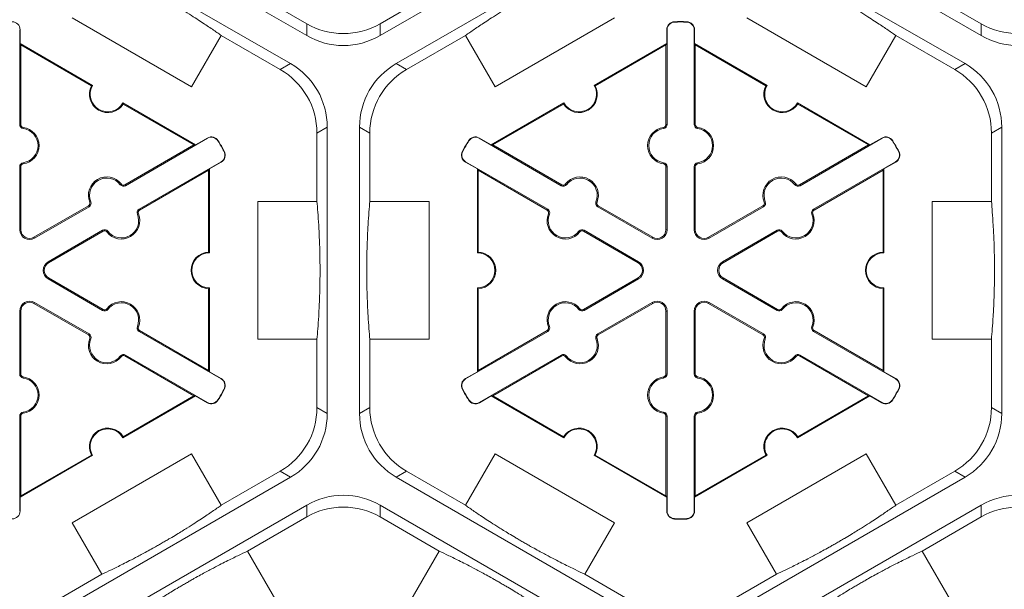
# Model space of a CAD drawing. Extents: x 547 to 765, y 1 to 281.
# Drawn here: x 723 to 732, y 211 to 216 of the extents above; entities that cross this region are included whole.
import ezdxf

# ---------------------------------------------------------------- set-up
doc = ezdxf.new("R2010")
doc.units = 0
doc.header["$LTSCALE"] = 10
doc.header["$MEASUREMENT"] = 0
doc.layers.add('CADdetails-9-EXTRAFINE', color=9, linetype='CONTINUOUS', lineweight=0)

msp = doc.modelspace()

# ---------------------------------------------------------------- linework, layer by layer
at = {"layer": 'CADdetails-9-EXTRAFINE'}
for p, q in [((725.75, 215.9618), (723.491, 217.266)), ((728.6769, 217.266), (726.418, 215.9618)), ((731.8979, 215.9618), (729.6389, 217.266)), ((723.344, 217.0113), (725.6029, 215.7072)), ((726.565, 215.7072), (728.8239, 217.0113)), ((729.4919, 217.0113), (731.7508, 215.7072)), ((725.75, 216.0701), (725.2114, 216.381)), ((726.9565, 216.381), (726.418, 216.0701)), ((731.8979, 216.0701), (731.3593, 216.381)), ((724.7007, 215.4965), (723.6127, 216.1247)), ((728.5552, 216.1247), (727.4672, 215.4965)), ((730.8486, 215.4965), (729.7606, 216.1247)), ((725.75, 216.0701), (725.75, 215.9618)), ((726.418, 215.9618), (726.418, 216.0701)), ((729.1028, 216.0857), (729.1027, 216.0888)), ((729.2131, 216.0857), (729.2132, 216.0888)), ((731.8979, 216.0701), (731.8979, 215.9618)), ((723.1336, 216.0157), (723.1367, 216.0157)), ((723.1336, 215.1524), (723.1336, 216.0157)), ((723.1367, 216.0157), (723.1367, 215.8903)), ((724.9706, 215.9639), (724.7007, 215.4965)), ((724.9706, 215.9639), (725.5092, 215.653)), ((726.6588, 215.653), (727.1974, 215.9639)), ((727.4672, 215.4965), (727.1974, 215.9639)), ((729.0343, 216.0157), (729.0313, 216.0157)), ((729.0313, 215.8903), (729.0313, 216.0157)), ((729.0343, 216.0157), (729.0343, 215.1524)), ((729.2815, 216.0157), (729.2846, 216.0157)), ((729.2815, 215.1524), (729.2815, 216.0157)), ((729.2846, 216.0157), (729.2846, 215.8903)), ((731.1185, 215.9639), (730.8486, 215.4965)), ((731.1185, 215.9639), (731.6571, 215.653)), ((723.1437, 215.8782), (723.1367, 215.8903)), ((723.1367, 215.8903), (723.7976, 215.5087)), ((723.1437, 215.1524), (723.1437, 215.8782)), ((723.1437, 215.8782), (723.7882, 215.5061)), ((728.3703, 215.5087), (729.0313, 215.8903)), ((728.3798, 215.5061), (729.0243, 215.8782)), ((729.0313, 215.8903), (729.0243, 215.8782)), ((729.0243, 215.8782), (729.0243, 215.1524)), ((729.2916, 215.8782), (729.2846, 215.8903)), ((729.2846, 215.8903), (729.9455, 215.5087)), ((729.2916, 215.1524), (729.2916, 215.8782)), ((729.2916, 215.8782), (729.9361, 215.5061)), ((725.6029, 215.7072), (725.5092, 215.653)), ((726.6588, 215.653), (726.565, 215.7072)), ((731.7508, 215.7072), (731.6571, 215.653)), ((724.0748, 215.3486), (724.7358, 214.967)), ((724.0773, 215.3391), (724.7218, 214.967)), ((727.4322, 214.967), (728.0931, 215.3486)), ((727.4462, 214.967), (728.0907, 215.3391)), ((730.2227, 215.3486), (730.8837, 214.967)), ((730.2252, 215.3391), (730.8697, 214.967)), ((723.1336, 215.1524), (723.1437, 215.1524)), ((723.1653, 215.1159), (723.1667, 215.1259)), ((725.8432, 215.0745), (725.937, 215.1286)), ((725.937, 215.1286), (725.937, 212.5203)), ((726.231, 212.5203), (726.231, 215.1286)), ((726.231, 215.1286), (726.3248, 215.0745)), ((729.0026, 215.1159), (729.0012, 215.1259)), ((729.0343, 215.1524), (729.0243, 215.1524)), ((729.2815, 215.1524), (729.2916, 215.1524)), ((729.3132, 215.1159), (729.3146, 215.1259)), ((731.9911, 215.0745), (732.0849, 215.1286)), ((732.0849, 215.1286), (732.0849, 212.5203)), ((725.8432, 215.0745), (725.8432, 214.4526)), ((726.3248, 214.4526), (726.3248, 215.0745)), ((731.9911, 215.0745), (731.9911, 214.4526)), ((724.7218, 214.967), (724.0932, 214.6042)), ((724.8459, 215.0271), (724.0983, 214.5954)), ((724.7358, 214.967), (724.7218, 214.967)), ((724.7358, 214.967), (724.8443, 215.0297)), ((724.8459, 215.0271), (724.8443, 215.0297)), ((724.9408, 215.0029), (724.9434, 215.0045)), ((727.2272, 215.0029), (727.2245, 215.0045)), ((727.3221, 215.0271), (727.3236, 215.0297)), ((728.0697, 214.5954), (727.3221, 215.0271)), ((727.3236, 215.0297), (727.4322, 214.967)), ((727.4462, 214.967), (727.4322, 214.967)), ((728.0747, 214.6042), (727.4462, 214.967)), ((730.8697, 214.967), (730.2411, 214.6042)), ((730.9938, 215.0271), (730.2462, 214.5954)), ((730.8837, 214.967), (730.8697, 214.967)), ((730.8837, 214.967), (730.9922, 215.0297)), ((730.9938, 215.0271), (730.9922, 215.0297)), ((731.0887, 215.0029), (731.0913, 215.0045)), ((724.9959, 214.9073), (724.9987, 214.9088)), ((727.172, 214.9073), (727.1693, 214.9088)), ((731.1438, 214.9073), (731.1466, 214.9088)), ((723.1336, 214.7685), (723.1437, 214.7685)), ((723.1336, 214.1948), (723.1336, 214.7685)), ((723.1437, 214.1948), (723.1437, 214.7685)), ((723.1653, 214.805), (723.1667, 214.795)), ((724.2218, 214.3814), (724.9694, 214.813)), ((724.971, 214.8104), (724.8624, 214.7477)), ((724.9694, 214.813), (724.971, 214.8104)), ((727.1985, 214.813), (727.197, 214.8104)), ((727.3055, 214.7477), (727.197, 214.8104)), ((727.1985, 214.813), (727.9461, 214.3814)), ((729.0026, 214.805), (729.0012, 214.795)), ((729.0343, 214.7685), (729.0243, 214.7685)), ((729.0243, 214.7685), (729.0243, 214.1948)), ((729.0343, 214.7685), (729.0343, 214.1948)), ((729.2815, 214.7685), (729.2916, 214.7685)), ((729.2815, 214.1948), (729.2815, 214.7685)), ((729.2916, 214.1948), (729.2916, 214.7685)), ((729.3132, 214.805), (729.3146, 214.795)), ((730.3697, 214.3814), (731.1173, 214.813)), ((731.1189, 214.8104), (731.0103, 214.7477)), ((731.1173, 214.813), (731.1189, 214.8104)), ((724.2269, 214.3727), (724.8554, 214.7356)), ((724.8554, 214.7356), (724.8624, 214.7477)), ((724.8554, 214.7356), (724.8554, 213.9914)), ((724.8624, 214.7477), (724.8624, 213.9845)), ((727.3055, 214.7477), (727.3125, 214.7356)), ((727.3055, 213.9845), (727.3055, 214.7477)), ((727.3125, 214.7356), (727.9411, 214.3727)), ((727.3125, 213.9914), (727.3125, 214.7356)), ((730.3748, 214.3727), (731.0033, 214.7356)), ((731.0033, 214.7356), (731.0103, 214.7477)), ((731.0033, 214.7356), (731.0033, 213.9914)), ((731.0103, 214.7477), (731.0103, 213.9845)), ((724.0508, 214.6047), (724.0588, 214.6109)), ((724.0983, 214.5954), (724.0932, 214.6042)), ((728.0697, 214.5954), (728.0747, 214.6042)), ((728.1171, 214.6047), (728.1092, 214.6109)), ((730.1987, 214.6047), (730.2067, 214.6109)), ((730.2462, 214.5954), (730.2411, 214.6042)), ((723.7608, 214.4122), (723.264, 214.1254)), ((723.7658, 214.4035), (723.7608, 214.4122)), ((723.7815, 214.4492), (723.7722, 214.4454)), ((725.3035, 213.1963), (725.3035, 214.4526)), ((725.3035, 214.4526), (725.8432, 214.4526)), ((726.3248, 214.4526), (726.8645, 214.4526)), ((726.8645, 214.4526), (726.8645, 213.1963)), ((728.3864, 214.4492), (728.3958, 214.4454)), ((728.4021, 214.4035), (728.4072, 214.4122)), ((728.904, 214.1254), (728.4072, 214.4122)), ((729.9087, 214.4122), (729.4119, 214.1254)), ((729.9137, 214.4035), (729.9087, 214.4122)), ((729.9294, 214.4492), (729.9201, 214.4454)), ((731.4514, 213.1963), (731.4514, 214.4526)), ((731.4514, 214.4526), (731.9911, 214.4526)), ((723.7658, 214.4035), (723.269, 214.1167)), ((724.2061, 214.3357), (724.2155, 214.3395)), ((724.2218, 214.3814), (724.2269, 214.3727)), ((727.9461, 214.3814), (727.9411, 214.3727)), ((727.9618, 214.3357), (727.9525, 214.3395)), ((728.8989, 214.1167), (728.4021, 214.4035)), ((729.9137, 214.4035), (729.4169, 214.1167)), ((730.354, 214.3357), (730.3634, 214.3395)), ((730.3697, 214.3814), (730.3748, 214.3727)), ((723.1336, 214.1948), (723.1437, 214.1948)), ((723.3926, 213.9026), (723.8894, 214.1895)), ((723.3976, 213.8939), (723.8944, 214.1807)), ((723.8894, 214.1895), (723.8944, 214.1807)), ((723.9368, 214.1802), (723.9289, 214.174)), ((728.2311, 214.1802), (728.2391, 214.174)), ((728.2786, 214.1895), (728.2735, 214.1807)), ((728.2735, 214.1807), (728.7703, 213.8939)), ((728.2786, 214.1895), (728.7754, 213.9026)), ((729.0343, 214.1948), (729.0243, 214.1948)), ((729.2815, 214.1948), (729.2916, 214.1948)), ((729.5405, 213.9026), (730.0373, 214.1895)), ((729.5455, 213.8939), (730.0423, 214.1807)), ((730.0373, 214.1895), (730.0423, 214.1807)), ((730.0847, 214.1802), (730.0768, 214.174)), ((723.269, 214.1167), (723.264, 214.1254)), ((728.8989, 214.1167), (728.904, 214.1254)), ((729.4169, 214.1167), (729.4119, 214.1254)), ((723.3926, 213.9026), (723.3976, 213.8939)), ((728.7754, 213.9026), (728.7703, 213.8939)), ((729.5405, 213.9026), (729.5455, 213.8939)), ((723.3926, 213.7463), (723.3976, 213.755)), ((723.8894, 213.4594), (723.3926, 213.7463)), ((723.8944, 213.4682), (723.3976, 213.755)), ((728.7703, 213.755), (728.2735, 213.4682)), ((728.7754, 213.7463), (728.2786, 213.4594)), ((728.7754, 213.7463), (728.7703, 213.755)), ((729.5405, 213.7463), (729.5455, 213.755)), ((730.0373, 213.4594), (729.5405, 213.7463)), ((730.0423, 213.4682), (729.5455, 213.755)), ((724.8554, 213.6575), (724.8554, 212.9133)), ((724.8624, 213.6644), (724.8624, 212.9012)), ((727.3055, 212.9012), (727.3055, 213.6644)), ((727.3125, 212.9133), (727.3125, 213.6575)), ((731.0033, 213.6575), (731.0033, 212.9133)), ((731.0103, 213.6644), (731.0103, 212.9012)), ((723.269, 213.5322), (723.264, 213.5235)), ((723.264, 213.5235), (723.7608, 213.2367)), ((723.269, 213.5322), (723.7658, 213.2454)), ((728.4021, 213.2454), (728.8989, 213.5322)), ((728.4072, 213.2367), (728.904, 213.5235)), ((728.8989, 213.5322), (728.904, 213.5235)), ((729.4169, 213.5322), (729.4119, 213.5235)), ((729.4119, 213.5235), (729.9087, 213.2367)), ((729.4169, 213.5322), (729.9137, 213.2454)), ((723.1336, 213.4541), (723.1437, 213.4541)), ((723.1336, 212.8804), (723.1336, 213.4541)), ((723.1437, 212.8804), (723.1437, 213.4541)), ((723.8894, 213.4594), (723.8944, 213.4682)), ((723.9368, 213.4687), (723.9289, 213.4749)), ((728.2311, 213.4687), (728.2391, 213.4749)), ((728.2786, 213.4594), (728.2735, 213.4682)), ((729.0343, 213.4541), (729.0243, 213.4541)), ((729.0243, 213.4541), (729.0243, 212.8804)), ((729.0343, 213.4541), (729.0343, 212.8804)), ((729.2815, 213.4541), (729.2916, 213.4541)), ((729.2815, 212.8804), (729.2815, 213.4541)), ((729.2916, 212.8804), (729.2916, 213.4541)), ((730.0373, 213.4594), (730.0423, 213.4682)), ((730.0847, 213.4687), (730.0768, 213.4749)), ((723.7658, 213.2454), (723.7608, 213.2367)), ((724.2061, 213.3132), (724.2155, 213.3094)), ((724.2218, 213.2675), (724.2269, 213.2762)), ((724.9694, 212.8359), (724.2218, 213.2675)), ((724.8554, 212.9133), (724.2269, 213.2762)), ((727.9461, 213.2675), (727.1985, 212.8359)), ((727.9411, 213.2762), (727.3125, 212.9133)), ((727.9461, 213.2675), (727.9411, 213.2762)), ((727.9618, 213.3132), (727.9525, 213.3094)), ((728.4021, 213.2454), (728.4072, 213.2367)), ((729.9137, 213.2454), (729.9087, 213.2367)), ((730.354, 213.3132), (730.3634, 213.3094)), ((730.3697, 213.2675), (730.3748, 213.2762)), ((731.1173, 212.8359), (730.3697, 213.2675)), ((731.0033, 212.9133), (730.3748, 213.2762)), ((723.7815, 213.1997), (723.7722, 213.2035)), ((725.8432, 213.1963), (725.3035, 213.1963)), ((725.8432, 213.1963), (725.8432, 212.5744)), ((726.3248, 212.5744), (726.3248, 213.1963)), ((726.8645, 213.1963), (726.3248, 213.1963)), ((728.3864, 213.1997), (728.3958, 213.2035)), ((729.9294, 213.1997), (729.9201, 213.2035)), ((731.9911, 213.1963), (731.4514, 213.1963)), ((731.9911, 213.1963), (731.9911, 212.5744)), ((724.0508, 213.0442), (724.0588, 213.038)), ((724.0983, 213.0535), (724.0932, 213.0447)), ((724.0932, 213.0447), (724.7218, 212.6819)), ((724.0983, 213.0535), (724.8459, 212.6218)), ((727.3221, 212.6218), (728.0697, 213.0535)), ((727.4462, 212.6819), (728.0747, 213.0447)), ((728.0697, 213.0535), (728.0747, 213.0447)), ((728.1171, 213.0442), (728.1092, 213.038)), ((730.1987, 213.0442), (730.2067, 213.038)), ((730.2462, 213.0535), (730.2411, 213.0447)), ((730.2411, 213.0447), (730.8697, 212.6819)), ((730.2462, 213.0535), (730.9938, 212.6218)), ((723.1336, 212.8804), (723.1437, 212.8804)), ((724.8624, 212.9012), (724.8554, 212.9133)), ((724.8624, 212.9012), (724.971, 212.8385)), ((727.197, 212.8385), (727.3055, 212.9012)), ((727.3125, 212.9133), (727.3055, 212.9012)), ((729.0343, 212.8804), (729.0243, 212.8804)), ((729.2815, 212.8804), (729.2916, 212.8804)), ((731.0103, 212.9012), (731.0033, 212.9133)), ((731.0103, 212.9012), (731.1189, 212.8385)), ((723.1653, 212.8439), (723.1667, 212.8539)), ((724.9694, 212.8359), (724.971, 212.8385)), ((727.1985, 212.8359), (727.197, 212.8385)), ((729.0026, 212.8439), (729.0012, 212.8539)), ((729.3132, 212.8439), (729.3146, 212.8539)), ((731.1173, 212.8359), (731.1189, 212.8385)), ((724.9959, 212.7416), (724.9987, 212.7401)), ((727.172, 212.7416), (727.1693, 212.7401)), ((731.1438, 212.7416), (731.1466, 212.7401)), ((724.7358, 212.6819), (724.0748, 212.3003)), ((724.7218, 212.6819), (724.0773, 212.3098)), ((724.7218, 212.6819), (724.7358, 212.6819)), ((724.8443, 212.6192), (724.7358, 212.6819)), ((724.8459, 212.6218), (724.8443, 212.6192)), ((724.9408, 212.646), (724.9434, 212.6444)), ((727.2272, 212.646), (727.2245, 212.6444)), ((727.3221, 212.6218), (727.3236, 212.6192)), ((727.4322, 212.6819), (727.3236, 212.6192)), ((727.4322, 212.6819), (727.4462, 212.6819)), ((728.0931, 212.3003), (727.4322, 212.6819)), ((728.0907, 212.3098), (727.4462, 212.6819)), ((730.8837, 212.6819), (730.2227, 212.3003)), ((730.8697, 212.6819), (730.2252, 212.3098)), ((730.8697, 212.6819), (730.8837, 212.6819)), ((730.9922, 212.6192), (730.8837, 212.6819)), ((730.9938, 212.6218), (730.9922, 212.6192)), ((731.0887, 212.646), (731.0913, 212.6444)), ((723.1653, 212.533), (723.1667, 212.523)), ((725.937, 212.5203), (725.8432, 212.5744)), ((726.3248, 212.5744), (726.231, 212.5203)), ((729.0026, 212.533), (729.0012, 212.523)), ((729.3132, 212.533), (729.3146, 212.523)), ((732.0849, 212.5203), (731.9911, 212.5744)), ((723.1336, 212.4965), (723.1437, 212.4965)), ((723.1336, 211.6332), (723.1336, 212.4965)), ((723.1437, 211.7707), (723.1437, 212.4965)), ((729.0343, 212.4965), (729.0243, 212.4965)), ((729.0243, 212.4965), (729.0243, 211.7707)), ((729.0343, 212.4965), (729.0343, 211.6332)), ((729.2815, 212.4965), (729.2916, 212.4965)), ((729.2815, 211.6332), (729.2815, 212.4965)), ((729.2916, 211.7707), (729.2916, 212.4965)), ((723.7976, 212.1402), (723.1367, 211.7586)), ((723.7882, 212.1428), (723.1437, 211.7707)), ((723.6127, 211.5242), (724.7007, 212.1524)), ((724.7007, 212.1524), (724.9706, 211.685)), ((727.1974, 211.685), (727.4672, 212.1524)), ((727.4672, 212.1524), (728.5552, 211.5242)), ((729.0313, 211.7586), (728.3703, 212.1402)), ((729.0243, 211.7707), (728.3798, 212.1428)), ((729.9455, 212.1402), (729.2846, 211.7586)), ((729.9361, 212.1428), (729.2916, 211.7707)), ((729.7606, 211.5242), (730.8486, 212.1524)), ((730.8486, 212.1524), (731.1185, 211.685)), ((725.5092, 211.9959), (724.9706, 211.685)), ((725.5092, 211.9959), (725.6029, 211.9417)), ((726.565, 211.9417), (726.6588, 211.9959)), ((727.1974, 211.685), (726.6588, 211.9959)), ((731.6571, 211.9959), (731.1185, 211.685)), ((731.6571, 211.9959), (731.7508, 211.9417)), ((725.6029, 211.9417), (723.344, 210.6376)), ((728.8239, 210.6376), (726.565, 211.9417)), ((731.7508, 211.9417), (729.4919, 210.6376)), ((723.1367, 211.7586), (723.1437, 211.7707)), ((723.1367, 211.7586), (723.1367, 211.6332)), ((729.0243, 211.7707), (729.0313, 211.7586)), ((729.0313, 211.6332), (729.0313, 211.7586)), ((729.2846, 211.7586), (729.2916, 211.7707)), ((729.2846, 211.7586), (729.2846, 211.6332)), ((723.1336, 211.6332), (723.1367, 211.6332)), ((723.491, 210.3829), (725.75, 211.6871)), ((725.75, 211.6871), (725.75, 211.5788)), ((726.418, 211.6871), (728.6769, 210.3829)), ((726.418, 211.5788), (726.418, 211.6871)), ((729.0343, 211.6332), (729.0313, 211.6332)), ((729.2815, 211.6332), (729.2846, 211.6332)), ((729.6389, 210.3829), (731.8979, 211.6871)), ((731.8979, 211.6871), (731.8979, 211.5788)), ((725.2114, 211.2679), (725.75, 211.5788)), ((726.418, 211.5788), (726.9565, 211.2679)), ((729.1028, 211.5632), (729.1027, 211.5601)), ((729.2131, 211.5632), (729.2132, 211.5601)), ((731.3593, 211.2679), (731.8979, 211.5788)), ((723.8826, 211.0568), (723.6127, 211.5242)), ((728.5552, 211.5242), (728.2853, 211.0568)), ((730.0305, 211.0568), (729.7606, 211.5242)), ((725.2114, 211.2679), (725.4813, 210.8005)), ((726.6867, 210.8005), (726.9565, 211.2679)), ((731.3593, 211.2679), (731.6292, 210.8005)), ((723.8826, 211.0568), (723.344, 210.7459)), ((728.8239, 210.7459), (728.2853, 211.0568)), ((730.0305, 211.0568), (729.4919, 210.7459))]:
    msp.add_line(p, q, dxfattribs=at)
for centre, radius, start, end in [((723.0635, 216.0157), 0.0732, 0, 88.6024), ((726.084, 216.6486), 0.668, 239.9987, 300.0013), ((729.1045, 216.0157), 0.0732, 91.3976, 180), ((729.1045, 216.0157), 0.0701, 91.3976, 180), ((729.1579, 213.8244), 2.2651, 88.6024, 91.3976), ((729.1579, 213.8244), 2.262, 88.6024, 91.3976), ((729.2114, 216.0157), 0.0701, 0, 88.6024), ((729.2114, 216.0157), 0.0732, 0, 88.6024), ((732.2319, 216.6486), 0.668, 239.9987, 300.0013), ((726.084, 216.5403), 0.668, 239.9987, 300.0013), ((732.2319, 216.5403), 0.668, 239.9987, 300.0013), ((725.269, 215.1286), 0.668, 359.9987, 60.0013), ((726.899, 215.1286), 0.668, 119.9987, 180.0013), ((731.4169, 215.1286), 0.668, 359.9987, 60.0013), ((725.1752, 215.0745), 0.668, 359.9987, 60.0013), ((726.9928, 215.0745), 0.668, 119.9987, 180.0013), ((731.3231, 215.0745), 0.668, 359.9987, 60.0013), ((723.9362, 215.4287), 0.1671, 152.40125, 327.59875), ((723.9362, 215.4287), 0.1601, 150, 330), ((728.2317, 215.4287), 0.1671, 212.40125, 27.59875), ((728.2317, 215.4287), 0.1601, 210, 30), ((730.0841, 215.4287), 0.1671, 152.40125, 327.59875), ((730.0841, 215.4287), 0.1601, 150, 330), ((723.1704, 215.1524), 0.0368, 180, 262.07186), ((723.1704, 215.1524), 0.0267, 180, 262.07186), ((723.1437, 214.9604), 0.1671, 277.92814, 82.07186), ((729.0243, 214.9604), 0.1671, 97.92814, 262.07186), ((728.9975, 215.1524), 0.0267, 277.92814, 0), ((728.9975, 215.1524), 0.0368, 277.92814, 0), ((729.3183, 215.1524), 0.0368, 180, 262.07186), ((729.3183, 215.1524), 0.0267, 180, 262.07186), ((729.2916, 214.9604), 0.1671, 277.92814, 82.07186), ((723.1437, 214.9604), 0.157, 277.92814, 82.07186), ((724.8809, 214.9664), 0.0732, 31.3976, 120), ((724.8809, 214.9664), 0.0701, 31.3976, 120), ((727.287, 214.9664), 0.0732, 60, 148.6024), ((727.287, 214.9664), 0.0701, 60, 148.6024), ((729.0243, 214.9604), 0.157, 97.92814, 262.07186), ((729.2916, 214.9604), 0.157, 277.92814, 82.07186), ((731.0288, 214.9664), 0.0732, 31.3976, 120), ((731.0288, 214.9664), 0.0701, 31.3976, 120), ((723.01, 213.8244), 2.262, 28.6024, 31.3976), ((723.01, 213.8244), 2.2651, 28.6024, 31.3976), ((729.1579, 213.8244), 2.2651, 148.6024, 151.3976), ((729.1579, 213.8244), 2.262, 148.6024, 151.3976), ((729.1579, 213.8244), 2.262, 28.6024, 31.3976), ((729.1579, 213.8244), 2.2651, 28.6024, 31.3976), ((724.9344, 214.8738), 0.0701, 300, 28.6024), ((724.9344, 214.8738), 0.0732, 300, 28.6024), ((727.2335, 214.8738), 0.0732, 151.3976, 240), ((727.2335, 214.8738), 0.0701, 151.3976, 240), ((731.0823, 214.8738), 0.0701, 300, 28.6024), ((731.0823, 214.8738), 0.0732, 300, 28.6024), ((723.1704, 214.7685), 0.0368, 97.92814, 180), ((723.1704, 214.7685), 0.0267, 97.92814, 180), ((728.9975, 214.7685), 0.0267, 0, 82.07186), ((728.9975, 214.7685), 0.0368, 0, 82.07186), ((729.3183, 214.7685), 0.0368, 97.92814, 180), ((729.3183, 214.7685), 0.0267, 97.92814, 180), ((723.927, 214.5082), 0.1671, 37.92814, 202.07186), ((728.241, 214.5082), 0.1671, 337.92814, 142.07186), ((730.0749, 214.5082), 0.1671, 37.92814, 202.07186), ((723.927, 214.5082), 0.157, 37.92814, 202.07186), ((724.0798, 214.6273), 0.0368, 217.92814, 300), ((724.0798, 214.6273), 0.0267, 217.92814, 300), ((728.0881, 214.6273), 0.0368, 240, 322.07186), ((728.0881, 214.6273), 0.0267, 240, 322.07186), ((728.241, 214.5082), 0.157, 337.92814, 142.07186), ((730.0749, 214.5082), 0.157, 37.92814, 202.07186), ((730.2277, 214.6273), 0.0368, 217.92814, 300), ((730.2277, 214.6273), 0.0267, 217.92814, 300), ((723.7474, 214.4354), 0.0267, 300, 22.07186), ((723.7474, 214.4354), 0.0368, 300, 22.07186), ((728.4205, 214.4354), 0.0368, 157.92814, 240), ((728.4205, 214.4354), 0.0267, 157.92814, 240), ((729.8953, 214.4354), 0.0267, 300, 22.07186), ((729.8953, 214.4354), 0.0368, 300, 22.07186), ((724.0606, 214.2767), 0.1671, 217.92814, 22.07186), ((724.0606, 214.2767), 0.157, 217.92814, 22.07186), ((724.2402, 214.3495), 0.0368, 120, 202.07186), ((724.2402, 214.3495), 0.0267, 120, 202.07186), ((728.1073, 214.2767), 0.1671, 157.92814, 322.07186), ((727.9277, 214.3495), 0.0267, 337.92814, 60), ((727.9277, 214.3495), 0.0368, 337.92814, 60), ((728.1073, 214.2767), 0.157, 157.92814, 322.07186), ((730.2085, 214.2767), 0.1671, 217.92814, 22.07186), ((730.2085, 214.2767), 0.157, 217.92814, 22.07186), ((730.3881, 214.3495), 0.0368, 120, 202.07186), ((730.3881, 214.3495), 0.0267, 120, 202.07186), ((723.2239, 214.1948), 0.0903, 180, 300), ((723.2239, 214.1948), 0.0802, 180, 300), ((723.9078, 214.1576), 0.0368, 37.92814, 120), ((723.9078, 214.1576), 0.0267, 37.92814, 120), ((728.2602, 214.1576), 0.0368, 60, 142.07186), ((728.2602, 214.1576), 0.0267, 60, 142.07186), ((728.9441, 214.1948), 0.0903, 240, 0), ((728.9441, 214.1948), 0.0802, 240, 0), ((729.3718, 214.1948), 0.0903, 180, 300), ((729.3718, 214.1948), 0.0802, 180, 300), ((730.0557, 214.1576), 0.0368, 37.92814, 120), ((730.0557, 214.1576), 0.0267, 37.92814, 120), ((724.8624, 213.8244), 0.1671, 92.40125, 267.59875), ((724.8624, 213.8244), 0.1601, 90, 270), ((727.3055, 213.8244), 0.1601, 270, 90), ((727.3055, 213.8244), 0.1671, 272.40125, 87.59875), ((731.0103, 213.8244), 0.1671, 92.40125, 267.59875), ((731.0103, 213.8244), 0.1601, 90, 270), ((723.4377, 213.8244), 0.0903, 120, 240), ((723.4377, 213.8244), 0.0802, 120, 240), ((728.7302, 213.8244), 0.0802, 300, 60), ((728.7302, 213.8244), 0.0903, 300, 60), ((729.5856, 213.8244), 0.0903, 120, 240), ((729.5856, 213.8244), 0.0802, 120, 240), ((723.2239, 213.4541), 0.0903, 60, 180), ((723.2239, 213.4541), 0.0802, 60, 180), ((724.0606, 213.3722), 0.1671, 337.92814, 142.07186), ((724.0606, 213.3722), 0.157, 337.92814, 142.07186), ((728.1073, 213.3722), 0.1671, 37.92814, 202.07186), ((728.1073, 213.3722), 0.157, 37.92814, 202.07186), ((728.9441, 213.4541), 0.0903, 0, 120), ((728.9441, 213.4541), 0.0802, 0, 120), ((729.3718, 213.4541), 0.0903, 60, 180), ((729.3718, 213.4541), 0.0802, 60, 180), ((730.2085, 213.3722), 0.1671, 337.92814, 142.07186), ((730.2085, 213.3722), 0.157, 337.92814, 142.07186), ((723.9078, 213.4913), 0.0368, 240, 322.07186), ((723.9078, 213.4913), 0.0267, 240, 322.07186), ((728.2602, 213.4913), 0.0368, 217.92814, 300), ((728.2602, 213.4913), 0.0267, 217.92814, 300), ((730.0557, 213.4913), 0.0368, 240, 322.07186), ((730.0557, 213.4913), 0.0267, 240, 322.07186), ((723.7474, 213.2135), 0.0368, 337.92814, 60), ((724.2402, 213.2994), 0.0368, 157.92814, 240), ((724.2402, 213.2994), 0.0267, 157.92814, 240), ((727.9277, 213.2994), 0.0267, 300, 22.07186), ((727.9277, 213.2994), 0.0368, 300, 22.07186), ((728.4205, 213.2135), 0.0368, 120, 202.07186), ((729.8953, 213.2135), 0.0368, 337.92814, 60), ((730.3881, 213.2994), 0.0368, 157.92814, 240), ((730.3881, 213.2994), 0.0267, 157.92814, 240), ((723.927, 213.1407), 0.1671, 157.92814, 322.07186), ((723.7474, 213.2135), 0.0267, 337.92814, 60), ((723.927, 213.1407), 0.157, 157.92814, 322.07186), ((728.241, 213.1407), 0.1671, 217.92814, 22.07186), ((728.241, 213.1407), 0.157, 217.92814, 22.07186), ((728.4205, 213.2135), 0.0267, 120, 202.07186), ((730.0749, 213.1407), 0.1671, 157.92814, 322.07186), ((729.8953, 213.2135), 0.0267, 337.92814, 60), ((730.0749, 213.1407), 0.157, 157.92814, 322.07186), ((724.0798, 213.0216), 0.0368, 60, 142.07186), ((724.0798, 213.0216), 0.0267, 60, 142.07186), ((728.0881, 213.0216), 0.0368, 37.92814, 120), ((728.0881, 213.0216), 0.0267, 37.92814, 120), ((730.2277, 213.0216), 0.0368, 60, 142.07186), ((730.2277, 213.0216), 0.0267, 60, 142.07186), ((723.1704, 212.8804), 0.0368, 180, 262.07186), ((723.1704, 212.8804), 0.0267, 180, 262.07186), ((728.9975, 212.8804), 0.0267, 277.92814, 0), ((728.9975, 212.8804), 0.0368, 277.92814, 0), ((729.3183, 212.8804), 0.0368, 180, 262.07186), ((729.3183, 212.8804), 0.0267, 180, 262.07186), ((723.1437, 212.6885), 0.157, 277.92814, 82.07186), ((723.1437, 212.6885), 0.1671, 277.92814, 82.07186), ((724.9344, 212.7751), 0.0701, 331.3976, 60), ((724.9344, 212.7751), 0.0732, 331.3976, 60), ((727.2335, 212.7751), 0.0732, 120, 208.6024), ((727.2335, 212.7751), 0.0701, 120, 208.6024), ((729.0243, 212.6885), 0.1671, 97.92814, 262.07186), ((729.0243, 212.6885), 0.157, 97.92814, 262.07186), ((729.2916, 212.6885), 0.157, 277.92814, 82.07186), ((729.2916, 212.6885), 0.1671, 277.92814, 82.07186), ((731.0823, 212.7751), 0.0701, 331.3976, 60), ((731.0823, 212.7751), 0.0732, 331.3976, 60), ((723.01, 213.8244), 2.262, 328.6024, 331.3976), ((723.01, 213.8244), 2.2651, 328.6024, 331.3976), ((729.1579, 213.8244), 2.2651, 208.6024, 211.3976), ((729.1579, 213.8244), 2.262, 208.6024, 211.3976), ((729.1579, 213.8244), 2.262, 328.6024, 331.3976), ((729.1579, 213.8244), 2.2651, 328.6024, 331.3976), ((724.8809, 212.6825), 0.0732, 240, 328.6024), ((724.8809, 212.6825), 0.0701, 240, 328.6024), ((727.287, 212.6825), 0.0732, 211.3976, 300), ((727.287, 212.6825), 0.0701, 211.3976, 300), ((731.0288, 212.6825), 0.0732, 240, 328.6024), ((731.0288, 212.6825), 0.0701, 240, 328.6024), ((723.1704, 212.4965), 0.0368, 97.92814, 180), ((723.1704, 212.4965), 0.0267, 97.92814, 180), ((725.1752, 212.5744), 0.668, 299.9987, 0.0013), ((726.9928, 212.5744), 0.668, 179.9987, 240.0013), ((728.9975, 212.4965), 0.0267, 0, 82.07186), ((728.9975, 212.4965), 0.0368, 0, 82.07186), ((729.3183, 212.4965), 0.0368, 97.92814, 180), ((729.3183, 212.4965), 0.0267, 97.92814, 180), ((731.3231, 212.5744), 0.668, 299.9987, 0.0013), ((725.269, 212.5202), 0.668, 299.9987, 0.0013), ((726.899, 212.5202), 0.668, 179.9987, 240.0013), ((731.4169, 212.5202), 0.668, 299.9987, 0.0013), ((723.9362, 212.2202), 0.1671, 32.40125, 207.59875), ((723.9362, 212.2202), 0.1601, 30, 210), ((728.2317, 212.2202), 0.1671, 332.40125, 147.59875), ((728.2317, 212.2202), 0.1601, 330, 150), ((730.0841, 212.2202), 0.1671, 32.40125, 207.59875), ((730.0841, 212.2202), 0.1601, 30, 210), ((726.084, 211.1086), 0.668, 59.9987, 120.0013), ((732.2319, 211.1086), 0.668, 59.9987, 120.0013), ((723.0635, 211.6332), 0.0732, 271.3976, 0), ((726.084, 211.0003), 0.668, 59.9987, 120.0013), ((729.1045, 211.6332), 0.0732, 180, 268.6024), ((729.1045, 211.6332), 0.0701, 180, 268.6024), ((729.2114, 211.6332), 0.0701, 271.3976, 0), ((729.2114, 211.6332), 0.0732, 271.3976, 0), ((732.2319, 211.0003), 0.668, 59.9987, 120.0013), ((729.1579, 213.8244), 2.2651, 268.6024, 271.3976), ((729.1579, 213.8244), 2.262, 268.6024, 271.3976)]:
    msp.add_arc(centre, radius, start, end, dxfattribs=at)
for points in [[(724.9706, 215.9639), (724.9457, 215.9815), (724.9191, 215.9999), (724.8605, 216.0399), (724.8285, 216.0614), (724.7735, 216.0976), (724.754, 216.1103), (724.7112, 216.1379), (724.688, 216.1527), (724.648, 216.1778), (724.6337, 216.1867), (724.6029, 216.2057), (724.5863, 216.2159), (724.55, 216.2378), (724.5306, 216.2495), (724.4982, 216.2687), (724.487, 216.2753), (724.4641, 216.2887), (724.4522, 216.2956), (724.4286, 216.3092), (724.4169, 216.3159), (724.3938, 216.3291), (724.3824, 216.3355), (724.3498, 216.3538), (724.3296, 216.3651), (724.2926, 216.3854), (724.2757, 216.3946), (724.244, 216.4117), (724.2291, 216.4196), (724.1874, 216.4417), (724.163, 216.4544), (724.1177, 216.4777), (724.0969, 216.4882), (724.038, 216.5178), (724.0034, 216.5347), (723.9395, 216.5655), (723.9102, 216.5793), (723.8826, 216.5921)], [(728.2853, 216.5921), (728.2577, 216.5793), (728.2284, 216.5655), (728.1645, 216.5347), (728.1299, 216.5178), (728.0711, 216.4882), (728.0503, 216.4777), (728.005, 216.4544), (727.9806, 216.4417), (727.9389, 216.4196), (727.924, 216.4117), (727.8921, 216.3945), (727.875, 216.3852), (727.8379, 216.3648), (727.8181, 216.3538), (727.7853, 216.3353), (727.7739, 216.3289), (727.7509, 216.3158), (727.739, 216.309), (727.7153, 216.2953), (727.7037, 216.2886), (727.6808, 216.2751), (727.6694, 216.2685), (727.6373, 216.2494), (727.6175, 216.2375), (727.5813, 216.2156), (727.565, 216.2056), (727.5343, 216.1867), (727.52, 216.1778), (727.48, 216.1527), (727.4568, 216.1379), (727.414, 216.1103), (727.3944, 216.0976), (727.3394, 216.0614), (727.3075, 216.0399), (727.2489, 215.9999), (727.2223, 215.9815), (727.1974, 215.9639)], [(731.1185, 215.9639), (731.0936, 215.9815), (731.067, 215.9999), (731.0084, 216.0399), (730.9764, 216.0614), (730.9214, 216.0976), (730.9019, 216.1103), (730.8591, 216.1379), (730.8359, 216.1527), (730.7959, 216.1778), (730.7816, 216.1867), (730.7508, 216.2057), (730.7342, 216.2159), (730.6979, 216.2378), (730.6785, 216.2495), (730.6461, 216.2687), (730.6349, 216.2753), (730.612, 216.2887), (730.6001, 216.2956), (730.5765, 216.3092), (730.5648, 216.3159), (730.5417, 216.3291), (730.5303, 216.3355), (730.4977, 216.3538), (730.4775, 216.3651), (730.4405, 216.3854), (730.4236, 216.3946), (730.3919, 216.4117), (730.377, 216.4196), (730.3353, 216.4417), (730.3109, 216.4544), (730.2656, 216.4777), (730.2448, 216.4882), (730.1859, 216.5178), (730.1513, 216.5347), (730.0874, 216.5655), (730.0581, 216.5793), (730.0305, 216.5921)], [(725.8432, 213.1963), (725.8458, 213.2263), (725.8485, 213.2583), (725.8538, 213.3279), (725.8563, 213.3655), (725.8601, 213.4299), (725.8614, 213.4527), (725.8639, 213.5026), (725.8651, 213.5296), (725.8668, 213.5761), (725.8674, 213.5928), (725.8685, 213.6285), (725.869, 213.6475), (725.8699, 213.6894), (725.8703, 213.7121), (725.8708, 213.7492), (725.8709, 213.7623), (725.8711, 213.7887), (725.8711, 213.8022), (725.8712, 213.8298), (725.8711, 213.8435), (725.871, 213.8704), (725.8709, 213.8837), (725.8705, 213.9221), (725.8702, 213.9455), (725.8693, 213.9889), (725.8688, 214.0085), (725.8677, 214.0451), (725.8672, 214.0622), (725.8654, 214.1103), (725.8642, 214.1382), (725.8617, 214.1897), (725.8605, 214.2132), (725.8566, 214.2796), (725.8539, 214.3183), (725.8486, 214.3896), (725.8459, 214.4221), (725.8432, 214.4526)], [(726.3248, 214.4526), (726.3221, 214.4223), (726.3194, 214.39), (726.3141, 214.3193), (726.3114, 214.2808), (726.3076, 214.2151), (726.3063, 214.1918), (726.3038, 214.141), (726.3026, 214.1135), (726.3009, 214.0663), (726.3003, 214.0495), (726.2993, 214.0133), (726.2988, 213.9938), (726.2979, 213.9514), (726.2975, 213.9288), (726.2971, 213.8911), (726.297, 213.8781), (726.2968, 213.8516), (726.2968, 213.8379), (726.2968, 213.8106), (726.2968, 213.7971), (726.297, 213.7705), (726.2971, 213.7574), (726.2975, 213.72), (726.2979, 213.6969), (726.2988, 213.6547), (726.2993, 213.6355), (726.3003, 213.5995), (726.3009, 213.5826), (726.3026, 213.5354), (726.3038, 213.5079), (726.3063, 213.4571), (726.3076, 213.4338), (726.3114, 213.368), (726.3141, 213.3296), (726.3194, 213.2589), (726.3221, 213.2266), (726.3248, 213.1963)], [(731.9911, 213.1963), (731.9937, 213.2263), (731.9964, 213.2583), (732.0017, 213.3279), (732.0042, 213.3655), (732.008, 213.4299), (732.0093, 213.4527), (732.0118, 213.5026), (732.013, 213.5296), (732.0147, 213.5761), (732.0153, 213.5928), (732.0164, 213.6285), (732.0169, 213.6475), (732.0178, 213.6894), (732.0182, 213.7121), (732.0187, 213.7492), (732.0188, 213.7623), (732.019, 213.7887), (732.019, 213.8022), (732.0191, 213.8298), (732.019, 213.8435), (732.0189, 213.8704), (732.0188, 213.8837), (732.0184, 213.9221), (732.0181, 213.9455), (732.0172, 213.9889), (732.0167, 214.0085), (732.0156, 214.0451), (732.0151, 214.0622), (732.0133, 214.1103), (732.0121, 214.1382), (732.0096, 214.1897), (732.0084, 214.2132), (732.0045, 214.2796), (732.0018, 214.3183), (731.9965, 214.3896), (731.9938, 214.4221), (731.9911, 214.4526)], [(723.8826, 211.0568), (723.91, 211.0695), (723.9389, 211.0832), (724.0019, 211.1134), (724.0357, 211.13), (724.0934, 211.1589), (724.1138, 211.1692), (724.1582, 211.192), (724.1822, 211.2045), (724.2233, 211.2262), (724.238, 211.2341), (724.2695, 211.251), (724.2863, 211.2601), (724.323, 211.2802), (724.3429, 211.2912), (724.3753, 211.3094), (724.3866, 211.3158), (724.4096, 211.3288), (724.4213, 211.3355), (724.4452, 211.3493), (724.4571, 211.3562), (724.4803, 211.3697), (724.4918, 211.3765), (724.5248, 211.396), (724.5449, 211.408), (724.5821, 211.4305), (724.5988, 211.4407), (724.63, 211.4599), (724.6445, 211.469), (724.6853, 211.4945), (724.7088, 211.5095), (724.7522, 211.5374), (724.7719, 211.5503), (724.8274, 211.5868), (724.8597, 211.6085), (724.9187, 211.6487), (724.9455, 211.6673), (724.9706, 211.685)], [(727.1974, 211.685), (727.222, 211.6676), (727.2483, 211.6493), (727.306, 211.61), (727.3373, 211.5889), (727.3912, 211.5534), (727.4103, 211.5409), (727.4523, 211.5139), (727.4751, 211.4993), (727.5145, 211.4746), (727.5286, 211.4658), (727.559, 211.4469), (727.5752, 211.437), (727.611, 211.4152), (727.6305, 211.4035), (727.6624, 211.3846), (727.6736, 211.378), (727.6964, 211.3646), (727.7081, 211.3578), (727.732, 211.344), (727.7439, 211.3371), (727.7672, 211.3238), (727.7788, 211.3172), (727.8122, 211.2984), (727.8327, 211.287), (727.8707, 211.266), (727.8879, 211.2567), (727.9202, 211.2393), (727.9353, 211.2312), (727.9778, 211.2087), (728.0025, 211.1958), (728.0484, 211.1722), (728.0694, 211.1615), (728.1288, 211.1317), (728.1636, 211.1146), (728.228, 211.0836), (728.2575, 211.0697), (728.2853, 211.0568)], [(730.0305, 211.0568), (730.0579, 211.0695), (730.0868, 211.0832), (730.1498, 211.1134), (730.1836, 211.13), (730.2413, 211.1589), (730.2617, 211.1692), (730.3061, 211.192), (730.3301, 211.2045), (730.3712, 211.2262), (730.3859, 211.2341), (730.4174, 211.251), (730.4342, 211.2601), (730.4709, 211.2802), (730.4908, 211.2912), (730.5232, 211.3094), (730.5345, 211.3158), (730.5575, 211.3288), (730.5692, 211.3355), (730.5931, 211.3493), (730.605, 211.3562), (730.6282, 211.3697), (730.6397, 211.3765), (730.6727, 211.396), (730.6928, 211.408), (730.73, 211.4305), (730.7467, 211.4407), (730.7779, 211.4599), (730.7924, 211.469), (730.8332, 211.4945), (730.8567, 211.5095), (730.9001, 211.5374), (730.9198, 211.5503), (730.9753, 211.5868), (731.0076, 211.6085), (731.0666, 211.6487), (731.0934, 211.6673), (731.1185, 211.685)], [(725.2114, 211.2679), (725.1838, 211.255), (725.1545, 211.2412), (725.0906, 211.2105), (725.0559, 211.1935), (724.9971, 211.164), (724.9763, 211.1535), (724.9311, 211.1302), (724.9066, 211.1175), (724.8649, 211.0954), (724.85, 211.0874), (724.8182, 211.0703), (724.8011, 211.061), (724.7639, 211.0406), (724.7441, 211.0296), (724.7113, 211.0111), (724.7, 211.0047), (724.6769, 210.9916), (724.665, 210.9847), (724.6414, 210.9711), (724.6297, 210.9643), (724.6068, 210.9509), (724.5955, 210.9442), (724.5633, 210.9252), (724.5435, 210.9133), (724.5074, 210.8914), (724.491, 210.8814), (724.4604, 210.8625), (724.446, 210.8535), (724.406, 210.8285), (724.3828, 210.8137), (724.34, 210.7861), (724.3205, 210.7734), (724.2655, 210.7371), (724.2335, 210.7156), (724.1749, 210.6757), (724.1483, 210.6572), (724.1234, 210.6397)], [(728.0445, 210.6397), (728.0196, 210.6572), (727.993, 210.6757), (727.9344, 210.7157), (727.9024, 210.7372), (727.8475, 210.7734), (727.8279, 210.7861), (727.7851, 210.8137), (727.7619, 210.8284), (727.7219, 210.8535), (727.7076, 210.8624), (727.6768, 210.8814), (727.6602, 210.8916), (727.624, 210.9136), (727.6045, 210.9252), (727.5721, 210.9444), (727.5609, 210.951), (727.538, 210.9644), (727.5262, 210.9713), (727.5025, 210.985), (727.4908, 210.9917), (727.4678, 211.0048), (727.4563, 211.0113), (727.4238, 211.0296), (727.4036, 211.0408), (727.3665, 211.0612), (727.3496, 211.0703), (727.3179, 211.0874), (727.3031, 211.0954), (727.2613, 211.1175), (727.2369, 211.1302), (727.1916, 211.1535), (727.1708, 211.164), (727.112, 211.1936), (727.0774, 211.2105), (727.0135, 211.2412), (726.9842, 211.255), (726.9565, 211.2679)], [(731.3593, 211.2679), (731.3317, 211.255), (731.3024, 211.2412), (731.2385, 211.2105), (731.2038, 211.1935), (731.145, 211.164), (731.1242, 211.1535), (731.079, 211.1302), (731.0545, 211.1175), (731.0128, 211.0954), (730.9979, 211.0874), (730.9661, 211.0703), (730.949, 211.061), (730.9118, 211.0406), (730.892, 211.0296), (730.8592, 211.0111), (730.8479, 211.0047), (730.8248, 210.9916), (730.8129, 210.9847), (730.7893, 210.9711), (730.7776, 210.9643), (730.7547, 210.9509), (730.7434, 210.9442), (730.7112, 210.9252), (730.6914, 210.9133), (730.6553, 210.8914), (730.6389, 210.8814), (730.6083, 210.8625), (730.5939, 210.8535), (730.5539, 210.8285), (730.5307, 210.8137), (730.4879, 210.7861), (730.4684, 210.7734), (730.4134, 210.7371), (730.3814, 210.7156), (730.3228, 210.6757), (730.2962, 210.6572), (730.2713, 210.6397)]]:
    msp.add_open_spline(points, degree=3, knots=[0, 0, 0, 0, 0.125, 0.125, 0.25, 0.25, 0.3125, 0.3125, 0.375, 0.375, 0.40625, 0.40625, 0.4375, 0.4375, 0.46875, 0.46875, 0.484375, 0.484375, 0.5, 0.5, 0.515625, 0.515625, 0.53125, 0.53125, 0.5625, 0.5625, 0.59375, 0.59375, 0.625, 0.625, 0.6875, 0.6875, 0.75, 0.75, 0.875, 0.875, 1, 1, 1, 1], dxfattribs=at)
for points in [[(723.7882, 215.5061), (723.7913, 215.507), (723.7944, 215.5078), (723.7976, 215.5087)], [(728.3703, 215.5087), (728.3735, 215.5078), (728.3767, 215.507), (728.3798, 215.5061)], [(729.9361, 215.5061), (729.9392, 215.507), (729.9423, 215.5078), (729.9455, 215.5087)], [(724.0748, 215.3486), (724.0757, 215.3454), (724.0765, 215.3423), (724.0773, 215.3391)], [(728.0907, 215.3391), (728.0914, 215.3423), (728.0923, 215.3454), (728.0931, 215.3486)], [(730.2227, 215.3486), (730.2236, 215.3454), (730.2244, 215.3423), (730.2252, 215.3391)], [(724.8554, 213.9914), (724.8577, 213.9891), (724.8601, 213.9868), (724.8624, 213.9845)], [(727.3055, 213.9845), (727.3079, 213.9868), (727.3102, 213.9891), (727.3125, 213.9914)], [(731.0033, 213.9914), (731.0056, 213.9891), (731.008, 213.9868), (731.0103, 213.9845)], [(724.8624, 213.6644), (724.8601, 213.6621), (724.8577, 213.6598), (724.8554, 213.6575)], [(727.3125, 213.6575), (727.3102, 213.6598), (727.3079, 213.6621), (727.3055, 213.6644)], [(731.0103, 213.6644), (731.008, 213.6621), (731.0056, 213.6598), (731.0033, 213.6575)], [(724.0773, 212.3098), (724.0765, 212.3066), (724.0757, 212.3035), (724.0748, 212.3003)], [(728.0931, 212.3003), (728.0923, 212.3035), (728.0914, 212.3066), (728.0907, 212.3098)], [(730.2252, 212.3098), (730.2244, 212.3066), (730.2236, 212.3035), (730.2227, 212.3003)], [(723.7976, 212.1402), (723.7944, 212.1411), (723.7913, 212.1419), (723.7882, 212.1428)], [(728.3798, 212.1428), (728.3767, 212.1419), (728.3735, 212.1411), (728.3703, 212.1402)], [(729.9455, 212.1402), (729.9423, 212.1411), (729.9392, 212.1419), (729.9361, 212.1428)]]:
    msp.add_open_spline(points, degree=3, dxfattribs=at)

doc.saveas('drawing.dxf')
